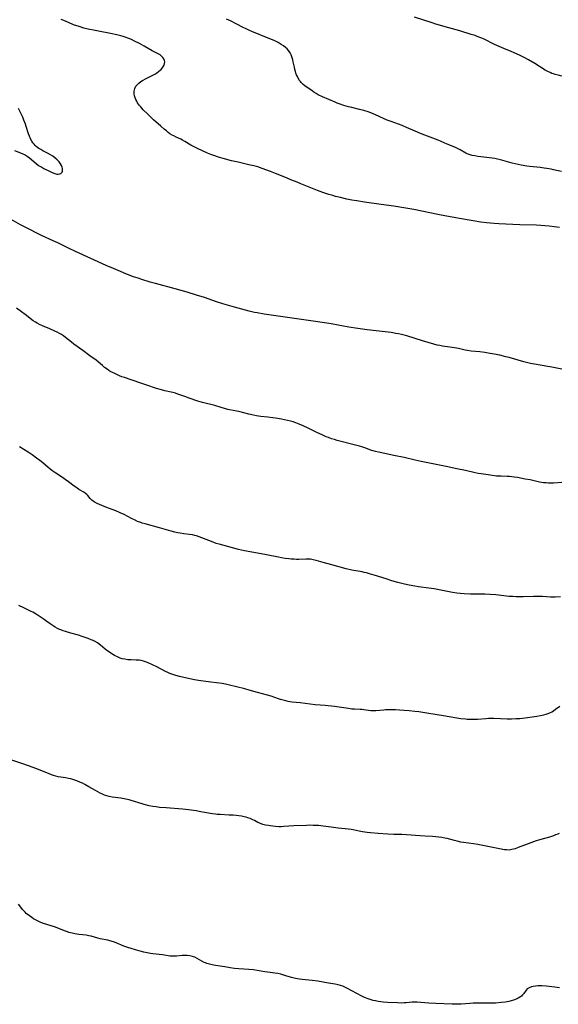
# Model space of a CAD drawing. Units: inches. Extents: x 2024050 to 2029458, y 194531 to 199953.
# Drawn here: x 2027351 to 2027504, y 195093 to 195374 of the extents above; entities that cross this region are included whole.
import ezdxf

# ---------------------------------------------------------------- set-up
doc = ezdxf.new("R2010")
doc.units = ezdxf.units.IN
doc.header["$MEASUREMENT"] = 0
doc.layers.add('c_11_T14S_R17E', color=44, linetype='Continuous')

msp = doc.modelspace()

# ---------------------------------------------------------------- linework, layer by layer
at = {"layer": 'c_11_T14S_R17E'}
for points in [[(2027504.75, 195314.75, 1014), (2027503.27, 195314.96, 1014), (2027501.84, 195315.14, 1014), (2027500.61, 195315.26, 1014), (2027499.4, 195315.34, 1014), (2027498.1, 195315.41, 1014), (2027493.41, 195315.57, 1014), (2027487.41, 195315.84, 1014), (2027486.08, 195315.92, 1014), (2027485.05, 195316.01, 1014), (2027483.91, 195316.13, 1014), (2027482.23, 195316.35, 1014), (2027480.1, 195316.67, 1014), (2027478.42, 195316.94, 1014), (2027472.43, 195317.98, 1014), (2027470, 195318.46, 1014), (2027463.16, 195319.88, 1014), (2027459.16, 195320.63, 1014), (2027457.39, 195320.92, 1014), (2027453.8, 195321.35, 1014), (2027449.02, 195322.02, 1014), (2027446.8, 195322.37, 1014), (2027445.42, 195322.62, 1014), (2027443.97, 195322.92, 1014), (2027442.22, 195323.32, 1014), (2027440.74, 195323.68, 1014), (2027440.01, 195323.88, 1014), (2027438.82, 195324.24, 1014), (2027437.11, 195324.82, 1014), (2027435.59, 195325.38, 1014), (2027434.17, 195325.93, 1014), (2027430.89, 195327.3, 1014), (2027429.81, 195327.73, 1014), (2027427.97, 195328.42, 1014), (2027426.95, 195328.83, 1014), (2027424.34, 195329.96, 1014), (2027423.64, 195330.24, 1014), (2027422.13, 195330.82, 1014), (2027419.75, 195331.68, 1014), (2027418.51, 195332.08, 1014), (2027417.39, 195332.39, 1014), (2027416.02, 195332.72, 1014), (2027412.93, 195333.4, 1014), (2027411.05, 195333.84, 1014), (2027408.68, 195334.47, 1014), (2027407.31, 195334.87, 1014), (2027405.97, 195335.32, 1014), (2027405.08, 195335.65, 1014), (2027404.2, 195336.01, 1014), (2027402.78, 195336.64, 1014), (2027401.31, 195337.33, 1014), (2027400.17, 195337.9, 1014), (2027399.44, 195338.31, 1014), (2027397.7, 195339.35, 1014), (2027397.04, 195339.74, 1014), (2027396.56, 195339.98, 1014), (2027395.24, 195340.57, 1014), (2027394.52, 195340.93, 1014), (2027394.08, 195341.18, 1014), (2027393.45, 195341.58, 1014), (2027392.93, 195341.96, 1014), (2027392.42, 195342.36, 1014), (2027391.83, 195342.85, 1014), (2027390.83, 195343.71, 1014), (2027388.73, 195345.58, 1014), (2027387.11, 195347.11, 1014), (2027385.78, 195348.42, 1014), (2027385.08, 195349.2, 1014), (2027384.74, 195349.61, 1014), (2027384.21, 195350.37, 1014), (2027383.94, 195350.84, 1014), (2027383.7, 195351.32, 1014), (2027383.47, 195351.86, 1014), (2027383.31, 195352.41, 1014), (2027383.21, 195352.96, 1014), (2027383.19, 195353.27, 1014), (2027383.21, 195353.69, 1014), (2027383.39, 195354.45, 1014), (2027383.73, 195355.14, 1014), (2027383.98, 195355.48, 1014), (2027384.52, 195356.01, 1014), (2027385.16, 195356.48, 1014), (2027385.62, 195356.76, 1014), (2027386.65, 195357.33, 1014), (2027388.38, 195358.23, 1014), (2027389.1, 195358.62, 1014), (2027389.66, 195358.96, 1014), (2027390.19, 195359.32, 1014), (2027390.66, 195359.7, 1014), (2027390.91, 195359.94, 1014), (2027391.41, 195360.53, 1014), (2027391.77, 195361.16, 1014), (2027391.93, 195361.61, 1014), (2027391.98, 195362.06, 1014), (2027391.91, 195362.51, 1014), (2027391.73, 195362.94, 1014), (2027391.43, 195363.36, 1014), (2027391.03, 195363.75, 1014), (2027390.62, 195364.06, 1014), (2027390.03, 195364.41, 1014), (2027388.41, 195365.26, 1014), (2027386.1, 195366.59, 1014), (2027384.71, 195367.34, 1014), (2027383.34, 195368.03, 1014), (2027382.44, 195368.44, 1014), (2027381.74, 195368.73, 1014), (2027380.62, 195369.14, 1014), (2027380.03, 195369.33, 1014), (2027379.44, 195369.51, 1014), (2027378.24, 195369.83, 1014), (2027376.44, 195370.21, 1014), (2027373.04, 195370.83, 1014), (2027371.62, 195371.1, 1014), (2027370.51, 195371.34, 1014), (2027369.6, 195371.56, 1014), (2027368.85, 195371.75, 1014), (2027367.46, 195372.17, 1014), (2027365.91, 195372.7, 1014), (2027364.42, 195373.29, 1014), (2027363.09, 195373.86, 1014), (2027362.38, 195374.19, 1014)], [(2027505.3, 195330.74, 1016), (2027504.36, 195330.99, 1016), (2027503.04, 195331.3, 1016), (2027502.37, 195331.43, 1016), (2027501.16, 195331.64, 1016), (2027500.36, 195331.76, 1016), (2027499.27, 195331.89, 1016), (2027496.3, 195332.21, 1016), (2027495.46, 195332.32, 1016), (2027493.78, 195332.59, 1016), (2027492.12, 195332.93, 1016), (2027491.26, 195333.13, 1016), (2027490.53, 195333.33, 1016), (2027487.93, 195334.12, 1016), (2027487.02, 195334.34, 1016), (2027486.29, 195334.47, 1016), (2027485.56, 195334.57, 1016), (2027483.16, 195334.84, 1016), (2027481.4, 195335.08, 1016), (2027480.58, 195335.21, 1016), (2027479.79, 195335.37, 1016), (2027478.92, 195335.63, 1016), (2027478.38, 195335.85, 1016), (2027477.95, 195336.06, 1016), (2027476.33, 195336.97, 1016), (2027475.79, 195337.25, 1016), (2027475.04, 195337.61, 1016), (2027474.33, 195337.91, 1016), (2027472.66, 195338.58, 1016), (2027470.07, 195339.68, 1016), (2027468.57, 195340.26, 1016), (2027466.31, 195341.11, 1016), (2027465.03, 195341.61, 1016), (2027463.47, 195342.27, 1016), (2027461.03, 195343.36, 1016), (2027459.76, 195343.9, 1016), (2027456.66, 195345.05, 1016), (2027455.56, 195345.48, 1016), (2027454.49, 195345.93, 1016), (2027452.2, 195346.97, 1016), (2027451.29, 195347.34, 1016), (2027450.04, 195347.8, 1016), (2027448.88, 195348.16, 1016), (2027447.62, 195348.49, 1016), (2027445.43, 195349.01, 1016), (2027444.48, 195349.27, 1016), (2027443.14, 195349.65, 1016), (2027442.11, 195350, 1016), (2027441.19, 195350.34, 1016), (2027440.62, 195350.58, 1016), (2027437.02, 195352.12, 1016), (2027435.83, 195352.69, 1016), (2027435.19, 195353.03, 1016), (2027434.58, 195353.41, 1016), (2027434.04, 195353.77, 1016), (2027431.97, 195355.29, 1016), (2027431.53, 195355.63, 1016), (2027430.97, 195356.16, 1016), (2027430.72, 195356.44, 1016), (2027430.49, 195356.73, 1016), (2027430.08, 195357.42, 1016), (2027429.85, 195357.89, 1016), (2027429.64, 195358.38, 1016), (2027429.46, 195358.86, 1016), (2027429.3, 195359.35, 1016), (2027429.14, 195359.94, 1016), (2027429, 195360.54, 1016), (2027428.68, 195362.1, 1016), (2027428.54, 195362.69, 1016), (2027428.38, 195363.28, 1016), (2027428.3, 195363.56, 1016), (2027428.09, 195364.12, 1016), (2027427.83, 195364.64, 1016), (2027427.35, 195365.33, 1016), (2027426.93, 195365.79, 1016), (2027426.43, 195366.24, 1016), (2027425.89, 195366.66, 1016), (2027425.27, 195367.06, 1016), (2027424.38, 195367.58, 1016), (2027423.41, 195368.07, 1016), (2027422.7, 195368.39, 1016), (2027421.51, 195368.89, 1016), (2027416.83, 195370.78, 1016), (2027415.96, 195371.15, 1016), (2027415.22, 195371.5, 1016), (2027414.39, 195371.92, 1016), (2027412.37, 195372.99, 1016), (2027410.95, 195373.69, 1016), (2027409.64, 195374.26, 1016)], [(2027505.44, 195358.02, 1018), (2027504.36, 195358.26, 1018), (2027503.55, 195358.48, 1018), (2027503.07, 195358.64, 1018), (2027502.6, 195358.81, 1018), (2027502.06, 195359.04, 1018), (2027501.6, 195359.26, 1018), (2027500.69, 195359.76, 1018), (2027497.68, 195361.63, 1018), (2027495.87, 195362.7, 1018), (2027494.69, 195363.36, 1018), (2027493.33, 195364.04, 1018), (2027491.83, 195364.71, 1018), (2027490.98, 195365.06, 1018), (2027488.87, 195365.88, 1018), (2027487.52, 195366.44, 1018), (2027486.21, 195367.04, 1018), (2027483.2, 195368.53, 1018), (2027482.31, 195368.94, 1018), (2027481.27, 195369.37, 1018), (2027480.69, 195369.58, 1018), (2027479.55, 195369.94, 1018), (2027476.28, 195370.91, 1018), (2027473.16, 195371.85, 1018), (2027469.46, 195372.89, 1018), (2027468.39, 195373.21, 1018), (2027463.37, 195374.82, 1018)], [(2027348.99, 195336.73, 1012), (2027351.2, 195335.91, 1012), (2027352.04, 195335.53, 1012), (2027352.69, 195335.15, 1012), (2027353.29, 195334.7, 1012), (2027355.24, 195333.02, 1012), (2027355.8, 195332.59, 1012), (2027356.04, 195332.43, 1012), (2027356.8, 195331.97, 1012), (2027357.42, 195331.64, 1012), (2027359.19, 195330.79, 1012), (2027359.82, 195330.5, 1012), (2027360.52, 195330.23, 1012), (2027361.16, 195330.05, 1012), (2027361.49, 195330.02, 1012), (2027361.96, 195330.07, 1012), (2027362.3, 195330.22, 1012), (2027362.64, 195330.59, 1012), (2027362.75, 195330.9, 1012), (2027362.78, 195331.26, 1012), (2027362.76, 195331.61, 1012), (2027362.68, 195331.98, 1012), (2027362.48, 195332.48, 1012), (2027362.19, 195332.99, 1012), (2027361.75, 195333.56, 1012), (2027361.22, 195334.11, 1012), (2027360.59, 195334.64, 1012), (2027359.95, 195335.11, 1012), (2027359.27, 195335.55, 1012), (2027358.47, 195336, 1012), (2027357.15, 195336.69, 1012), (2027356.53, 195337.03, 1012), (2027355.94, 195337.39, 1012), (2027355.57, 195337.64, 1012), (2027355.23, 195337.92, 1012), (2027354.91, 195338.23, 1012), (2027354.61, 195338.56, 1012), (2027354.26, 195339, 1012), (2027353.94, 195339.48, 1012), (2027353.58, 195340.14, 1012), (2027353.27, 195340.83, 1012), (2027353.02, 195341.52, 1012), (2027352.38, 195343.66, 1012), (2027352.19, 195344.26, 1012), (2027351.74, 195345.42, 1012), (2027351.39, 195346.25, 1012), (2027350.21, 195348.78, 1012)], [(2027505.45, 195274.32, 1012), (2027502.55, 195274.93, 1012), (2027501.45, 195275.13, 1012), (2027497.57, 195275.73, 1012), (2027496.48, 195275.94, 1012), (2027495.75, 195276.1, 1012), (2027494.59, 195276.4, 1012), (2027490.39, 195277.61, 1012), (2027489.44, 195277.87, 1012), (2027487.66, 195278.3, 1012), (2027486.05, 195278.63, 1012), (2027484.39, 195278.91, 1012), (2027483.43, 195279.05, 1012), (2027481.98, 195279.24, 1012), (2027479.55, 195279.5, 1012), (2027478.48, 195279.66, 1012), (2027477.8, 195279.78, 1012), (2027475.89, 195280.18, 1012), (2027474.77, 195280.39, 1012), (2027473.43, 195280.62, 1012), (2027471.35, 195280.94, 1012), (2027470.59, 195281.07, 1012), (2027469.83, 195281.22, 1012), (2027468.85, 195281.46, 1012), (2027465.63, 195282.46, 1012), (2027461.11, 195283.8, 1012), (2027459.58, 195284.2, 1012), (2027458.78, 195284.38, 1012), (2027457.97, 195284.55, 1012), (2027456.63, 195284.76, 1012), (2027449.76, 195285.57, 1012), (2027447.12, 195285.93, 1012), (2027444.54, 195286.35, 1012), (2027439.52, 195287.25, 1012), (2027435.03, 195287.96, 1012), (2027431.06, 195288.54, 1012), (2027424.41, 195289.42, 1012), (2027420.4, 195290.02, 1012), (2027418.4, 195290.38, 1012), (2027417.64, 195290.54, 1012), (2027416.12, 195290.91, 1012), (2027411.9, 195292.05, 1012), (2027408.57, 195293.01, 1012), (2027406.72, 195293.58, 1012), (2027403.33, 195294.77, 1012), (2027401.03, 195295.49, 1012), (2027398.33, 195296.29, 1012), (2027394.9, 195297.27, 1012), (2027389.34, 195298.76, 1012), (2027387.8, 195299.19, 1012), (2027385.43, 195299.92, 1012), (2027384.36, 195300.28, 1012), (2027383.05, 195300.74, 1012), (2027380.88, 195301.57, 1012), (2027379.3, 195302.2, 1012), (2027377.3, 195303.05, 1012), (2027375.2, 195303.97, 1012), (2027366.41, 195307.95, 1012), (2027364.42, 195308.89, 1012), (2027361.37, 195310.4, 1012), (2027360.08, 195311.02, 1012), (2027356.77, 195312.54, 1012), (2027355.42, 195313.17, 1012), (2027353.38, 195314.18, 1012), (2027350.78, 195315.55, 1012), (2027347.43, 195317.41, 1012)], [(2027505.41, 195241.91, 1010), (2027503.05, 195241.77, 1010), (2027502.39, 195241.76, 1010), (2027501.66, 195241.77, 1010), (2027500.93, 195241.82, 1010), (2027500.2, 195241.9, 1010), (2027499.07, 195242.07, 1010), (2027496.36, 195242.67, 1010), (2027494.98, 195242.95, 1010), (2027492.73, 195243.37, 1010), (2027491.78, 195243.52, 1010), (2027491.11, 195243.6, 1010), (2027490.45, 195243.66, 1010), (2027489.79, 195243.69, 1010), (2027488.13, 195243.72, 1010), (2027487.42, 195243.75, 1010), (2027486.71, 195243.81, 1010), (2027484.34, 195244.17, 1010), (2027482.41, 195244.4, 1010), (2027481.47, 195244.54, 1010), (2027480.69, 195244.69, 1010), (2027477.89, 195245.36, 1010), (2027475.46, 195245.85, 1010), (2027472.36, 195246.57, 1010), (2027465.24, 195247.95, 1010), (2027463.54, 195248.3, 1010), (2027460.36, 195249.06, 1010), (2027457.43, 195249.68, 1010), (2027454.4, 195250.35, 1010), (2027453.02, 195250.63, 1010), (2027452.2, 195250.81, 1010), (2027451.56, 195250.97, 1010), (2027451.08, 195251.12, 1010), (2027450.35, 195251.36, 1010), (2027449.15, 195251.81, 1010), (2027448.26, 195252.11, 1010), (2027447.56, 195252.33, 1010), (2027446.11, 195252.72, 1010), (2027441.25, 195253.99, 1010), (2027440.42, 195254.22, 1010), (2027439.6, 195254.47, 1010), (2027438.73, 195254.79, 1010), (2027438.1, 195255.04, 1010), (2027436.95, 195255.56, 1010), (2027435.46, 195256.27, 1010), (2027432.95, 195257.52, 1010), (2027431.52, 195258.18, 1010), (2027430.38, 195258.65, 1010), (2027429.41, 195259.01, 1010), (2027428.65, 195259.26, 1010), (2027427.88, 195259.48, 1010), (2027427.06, 195259.69, 1010), (2027426.19, 195259.87, 1010), (2027425.31, 195260.04, 1010), (2027423.62, 195260.33, 1010), (2027422.81, 195260.45, 1010), (2027421.41, 195260.64, 1010), (2027419.39, 195260.82, 1010), (2027418.72, 195260.9, 1010), (2027418.14, 195260.98, 1010), (2027417.31, 195261.15, 1010), (2027415.96, 195261.48, 1010), (2027413.12, 195262.21, 1010), (2027411.94, 195262.47, 1010), (2027410.03, 195262.85, 1010), (2027409.06, 195263.07, 1010), (2027408.08, 195263.35, 1010), (2027406.29, 195263.9, 1010), (2027402.77, 195264.81, 1010), (2027401.42, 195265.22, 1010), (2027398.93, 195266.03, 1010), (2027397.67, 195266.47, 1010), (2027395.69, 195267.21, 1010), (2027395, 195267.43, 1010), (2027394.31, 195267.63, 1010), (2027393.76, 195267.76, 1010), (2027392.02, 195268.13, 1010), (2027391, 195268.38, 1010), (2027389.61, 195268.81, 1010), (2027386.82, 195269.72, 1010), (2027385.42, 195270.19, 1010), (2027382.34, 195271.27, 1010), (2027380.41, 195271.92, 1010), (2027379.7, 195272.17, 1010), (2027379.07, 195272.42, 1010), (2027378.27, 195272.77, 1010), (2027377.48, 195273.14, 1010), (2027376.59, 195273.59, 1010), (2027376.02, 195273.92, 1010), (2027375.48, 195274.28, 1010), (2027374.79, 195274.79, 1010), (2027374.13, 195275.34, 1010), (2027373.07, 195276.31, 1010), (2027372.36, 195276.9, 1010), (2027370.58, 195278.15, 1010), (2027368.56, 195279.69, 1010), (2027366.01, 195281.49, 1010), (2027365.27, 195282.05, 1010), (2027363.63, 195283.36, 1010), (2027363.01, 195283.81, 1010), (2027362.46, 195284.18, 1010), (2027361.9, 195284.52, 1010), (2027361.24, 195284.87, 1010), (2027360.56, 195285.21, 1010), (2027359.14, 195285.83, 1010), (2027356.98, 195286.72, 1010), (2027356.18, 195287.07, 1010), (2027355.48, 195287.44, 1010), (2027355.01, 195287.72, 1010), (2027354.38, 195288.16, 1010), (2027352.08, 195289.94, 1010), (2027350.99, 195290.73, 1010), (2027349.55, 195291.74, 1010)], [(2027505.07, 195209.32, 1008), (2027503.52, 195209.24, 1008), (2027502.74, 195209.23, 1008), (2027502.17, 195209.24, 1008), (2027499.88, 195209.38, 1008), (2027498.83, 195209.41, 1008), (2027497.37, 195209.41, 1008), (2027494.36, 195209.34, 1008), (2027492.4, 195209.34, 1008), (2027491.43, 195209.37, 1008), (2027490.42, 195209.44, 1008), (2027489.61, 195209.52, 1008), (2027486.56, 195209.86, 1008), (2027484.91, 195209.99, 1008), (2027483.4, 195210.04, 1008), (2027480.55, 195210.06, 1008), (2027479.3, 195210.09, 1008), (2027477.52, 195210.16, 1008), (2027476.33, 195210.25, 1008), (2027475.45, 195210.35, 1008), (2027474.15, 195210.55, 1008), (2027469.93, 195211.37, 1008), (2027468.97, 195211.54, 1008), (2027467.43, 195211.77, 1008), (2027464.51, 195212.17, 1008), (2027463.45, 195212.34, 1008), (2027461.82, 195212.65, 1008), (2027460.42, 195212.96, 1008), (2027458.59, 195213.42, 1008), (2027456.86, 195213.91, 1008), (2027455.2, 195214.41, 1008), (2027451.84, 195215.49, 1008), (2027450.5, 195215.89, 1008), (2027449.59, 195216.13, 1008), (2027448.98, 195216.27, 1008), (2027448.36, 195216.4, 1008), (2027445.44, 195216.95, 1008), (2027443.75, 195217.33, 1008), (2027439.74, 195218.44, 1008), (2027437.18, 195219.11, 1008), (2027435.21, 195219.7, 1008), (2027434.39, 195219.91, 1008), (2027433.58, 195220.06, 1008), (2027433.24, 195220.09, 1008), (2027432.37, 195220.1, 1008), (2027430.3, 195220, 1008), (2027429.63, 195220, 1008), (2027428.95, 195220.02, 1008), (2027428.1, 195220.07, 1008), (2027427.41, 195220.14, 1008), (2027426.37, 195220.26, 1008), (2027425.31, 195220.43, 1008), (2027424.45, 195220.59, 1008), (2027421.01, 195221.31, 1008), (2027416.32, 195222.13, 1008), (2027414.76, 195222.45, 1008), (2027413.05, 195222.85, 1008), (2027409.57, 195223.78, 1008), (2027407.54, 195224.3, 1008), (2027406.66, 195224.56, 1008), (2027405.79, 195224.87, 1008), (2027402.59, 195226.18, 1008), (2027401.79, 195226.47, 1008), (2027400.99, 195226.73, 1008), (2027400.59, 195226.84, 1008), (2027399.88, 195227, 1008), (2027399.06, 195227.12, 1008), (2027397.39, 195227.32, 1008), (2027396.39, 195227.46, 1008), (2027395.6, 195227.61, 1008), (2027394.8, 195227.78, 1008), (2027393.78, 195228.05, 1008), (2027390.46, 195229.05, 1008), (2027386.4, 195230.11, 1008), (2027385.51, 195230.38, 1008), (2027385.1, 195230.52, 1008), (2027384.21, 195230.86, 1008), (2027383.34, 195231.25, 1008), (2027382.43, 195231.7, 1008), (2027380.32, 195232.81, 1008), (2027379.24, 195233.3, 1008), (2027377.97, 195233.82, 1008), (2027375.16, 195234.91, 1008), (2027372.68, 195235.98, 1008), (2027372.05, 195236.28, 1008), (2027371.49, 195236.62, 1008), (2027371.12, 195236.92, 1008), (2027370.68, 195237.41, 1008), (2027370, 195238.25, 1008), (2027369.74, 195238.51, 1008), (2027369.36, 195238.83, 1008), (2027368.84, 195239.18, 1008), (2027367.43, 195240, 1008), (2027366.8, 195240.4, 1008), (2027366.04, 195240.92, 1008), (2027364.42, 195242.14, 1008), (2027363.49, 195242.81, 1008), (2027362.7, 195243.35, 1008), (2027360.79, 195244.6, 1008), (2027360.23, 195244.99, 1008), (2027359.67, 195245.4, 1008), (2027359.1, 195245.85, 1008), (2027358.61, 195246.26, 1008), (2027357.11, 195247.56, 1008), (2027356.28, 195248.24, 1008), (2027355.35, 195248.94, 1008), (2027354.09, 195249.84, 1008), (2027352.92, 195250.64, 1008), (2027351.71, 195251.41, 1008), (2027350.45, 195252.16, 1008)], [(2027395.17, 195186.82, 1006), (2027394.53, 195187.01, 1006), (2027393.98, 195187.2, 1006), (2027393.44, 195187.42, 1006), (2027392.81, 195187.69, 1006), (2027392.19, 195187.99, 1006), (2027389.69, 195189.29, 1006), (2027388.47, 195189.89, 1006), (2027387.18, 195190.48, 1006), (2027386.7, 195190.68, 1006), (2027385.89, 195190.97, 1006), (2027385.24, 195191.11, 1006), (2027384.64, 195191.19, 1006), (2027383.82, 195191.24, 1006), (2027382.34, 195191.28, 1006), (2027381.41, 195191.35, 1006), (2027380.6, 195191.46, 1006), (2027379.81, 195191.63, 1006), (2027379.22, 195191.81, 1006), (2027378.42, 195192.13, 1006), (2027377.64, 195192.53, 1006), (2027377.1, 195192.84, 1006), (2027376.56, 195193.17, 1006), (2027375.86, 195193.65, 1006), (2027375.41, 195193.98, 1006), (2027374.98, 195194.34, 1006), (2027373.61, 195195.5, 1006), (2027372.77, 195196.13, 1006), (2027372.08, 195196.53, 1006), (2027371.48, 195196.83, 1006), (2027370.97, 195197.05, 1006), (2027370.09, 195197.4, 1006), (2027369.25, 195197.71, 1006), (2027368.4, 195198.01, 1006), (2027367.36, 195198.32, 1006), (2027365.16, 195198.92, 1006), (2027363.6, 195199.38, 1006), (2027362.92, 195199.61, 1006), (2027362.25, 195199.85, 1006), (2027361.66, 195200.1, 1006), (2027361.29, 195200.28, 1006), (2027360.62, 195200.64, 1006), (2027360.08, 195200.98, 1006), (2027358.95, 195201.77, 1006), (2027357.25, 195203.01, 1006), (2027356.09, 195203.81, 1006), (2027355.22, 195204.36, 1006), (2027354.3, 195204.88, 1006), (2027353.76, 195205.15, 1006), (2027351.65, 195206.16, 1006), (2027350.22, 195206.81, 1006)], [(2027504.84, 195178.02, 1006), (2027503.64, 195177.09, 1006), (2027503.03, 195176.67, 1006), (2027502.54, 195176.38, 1006), (2027502.12, 195176.16, 1006), (2027501.41, 195175.86, 1006), (2027500.82, 195175.65, 1006), (2027500.22, 195175.48, 1006), (2027499.36, 195175.28, 1006), (2027498.27, 195175.08, 1006), (2027496.98, 195174.9, 1006), (2027494.92, 195174.63, 1006), (2027493.42, 195174.49, 1006), (2027492.28, 195174.42, 1006), (2027491.02, 195174.39, 1006), (2027489.82, 195174.4, 1006), (2027486.03, 195174.53, 1006), (2027485.13, 195174.54, 1006), (2027484.45, 195174.53, 1006), (2027483.74, 195174.49, 1006), (2027481.37, 195174.31, 1006), (2027480.47, 195174.27, 1006), (2027479.29, 195174.27, 1006), (2027478.42, 195174.3, 1006), (2027477.89, 195174.34, 1006), (2027476.58, 195174.48, 1006), (2027475.43, 195174.65, 1006), (2027471.65, 195175.32, 1006), (2027467.41, 195175.95, 1006), (2027464.55, 195176.42, 1006), (2027463.39, 195176.58, 1006), (2027461.83, 195176.75, 1006), (2027460.38, 195176.88, 1006), (2027458.99, 195176.98, 1006), (2027457.91, 195177.04, 1006), (2027456.9, 195177.06, 1006), (2027455.61, 195177.04, 1006), (2027455.07, 195177.01, 1006), (2027454.55, 195176.97, 1006), (2027452.28, 195176.74, 1006), (2027451.76, 195176.72, 1006), (2027451.25, 195176.73, 1006), (2027450.89, 195176.77, 1006), (2027448.87, 195177.07, 1006), (2027448.31, 195177.12, 1006), (2027447.76, 195177.16, 1006), (2027446.21, 195177.21, 1006), (2027445.4, 195177.26, 1006), (2027444.46, 195177.37, 1006), (2027441.79, 195177.81, 1006), (2027440.43, 195177.97, 1006), (2027437.83, 195178.22, 1006), (2027434.95, 195178.47, 1006), (2027433.48, 195178.62, 1006), (2027430.66, 195179.02, 1006), (2027428.41, 195179.25, 1006), (2027427.71, 195179.34, 1006), (2027427.26, 195179.41, 1006), (2027426.54, 195179.56, 1006), (2027425.81, 195179.75, 1006), (2027425.08, 195179.97, 1006), (2027424.48, 195180.16, 1006), (2027422.38, 195180.9, 1006), (2027421.31, 195181.24, 1006), (2027418.49, 195181.96, 1006), (2027416.05, 195182.69, 1006), (2027414.83, 195183.03, 1006), (2027410.08, 195184.19, 1006), (2027409.31, 195184.36, 1006), (2027408.34, 195184.52, 1006), (2027405.15, 195184.91, 1006), (2027401.59, 195185.43, 1006), (2027400.42, 195185.64, 1006), (2027399.1, 195185.9, 1006), (2027396.13, 195186.56, 1006), (2027395.17, 195186.82, 1006)], [(2027504.69, 195141.74, 1004), (2027504.25, 195141.53, 1004), (2027503.66, 195141.29, 1004), (2027503.06, 195141.07, 1004), (2027501.9, 195140.7, 1004), (2027499.38, 195139.98, 1004), (2027498.13, 195139.58, 1004), (2027495.78, 195138.76, 1004), (2027492.97, 195137.69, 1004), (2027492.07, 195137.37, 1004), (2027491.61, 195137.22, 1004), (2027491.16, 195137.11, 1004), (2027490.37, 195136.99, 1004), (2027489.57, 195137.01, 1004), (2027489.02, 195137.08, 1004), (2027481.39, 195138.55, 1004), (2027480.16, 195138.74, 1004), (2027477.29, 195139.16, 1004), (2027476.56, 195139.28, 1004), (2027475.54, 195139.49, 1004), (2027474.76, 195139.68, 1004), (2027472.63, 195140.24, 1004), (2027471.96, 195140.39, 1004), (2027471.12, 195140.56, 1004), (2027470.26, 195140.7, 1004), (2027469.39, 195140.8, 1004), (2027468.51, 195140.86, 1004), (2027466.41, 195140.96, 1004), (2027464.98, 195141.05, 1004), (2027461.04, 195141.37, 1004), (2027459.74, 195141.43, 1004), (2027457.4, 195141.46, 1004), (2027455.71, 195141.53, 1004), (2027452.93, 195141.71, 1004), (2027450.77, 195141.89, 1004), (2027449.78, 195142, 1004), (2027448.5, 195142.18, 1004), (2027447.49, 195142.37, 1004), (2027445.76, 195142.74, 1004), (2027445.19, 195142.84, 1004), (2027444.43, 195142.94, 1004), (2027441.52, 195143.22, 1004), (2027439.55, 195143.48, 1004), (2027437.24, 195143.82, 1004), (2027435.85, 195143.97, 1004), (2027434.4, 195144.04, 1004), (2027433.4, 195144.05, 1004), (2027432.42, 195144.03, 1004), (2027428.88, 195143.88, 1004), (2027426.03, 195143.69, 1004), (2027425.27, 195143.66, 1004), (2027424.51, 195143.65, 1004), (2027423.59, 195143.69, 1004), (2027422.84, 195143.76, 1004), (2027422.1, 195143.87, 1004), (2027421.57, 195143.96, 1004), (2027420.71, 195144.13, 1004), (2027420, 195144.3, 1004), (2027419.33, 195144.53, 1004), (2027418.6, 195144.86, 1004), (2027417.59, 195145.41, 1004), (2027417.12, 195145.64, 1004), (2027416.41, 195145.95, 1004), (2027415.66, 195146.21, 1004), (2027415.21, 195146.33, 1004), (2027414.64, 195146.47, 1004), (2027413.9, 195146.62, 1004), (2027413.15, 195146.74, 1004), (2027412.38, 195146.83, 1004), (2027411.55, 195146.91, 1004), (2027410.35, 195146.99, 1004), (2027407.76, 195147.1, 1004), (2027406.95, 195147.15, 1004), (2027406.49, 195147.2, 1004), (2027405.57, 195147.33, 1004), (2027403.36, 195147.74, 1004), (2027402.29, 195147.93, 1004), (2027400.92, 195148.14, 1004), (2027398.74, 195148.43, 1004), (2027397.03, 195148.62, 1004), (2027392.33, 195149.01, 1004), (2027390.42, 195149.18, 1004), (2027389.46, 195149.29, 1004), (2027388.51, 195149.43, 1004), (2027387.47, 195149.63, 1004), (2027386.1, 195149.97, 1004), (2027385.47, 195150.16, 1004), (2027382.38, 195151.12, 1004), (2027381.77, 195151.29, 1004), (2027380.85, 195151.52, 1004), (2027379.93, 195151.72, 1004), (2027379.38, 195151.81, 1004), (2027376.89, 195152.12, 1004), (2027376.03, 195152.29, 1004), (2027375.37, 195152.47, 1004), (2027374.72, 195152.7, 1004), (2027374, 195153, 1004), (2027373.52, 195153.23, 1004), (2027372.83, 195153.59, 1004), (2027372.15, 195153.97, 1004), (2027370.3, 195155.06, 1004), (2027369.1, 195155.73, 1004), (2027368.49, 195156.04, 1004), (2027367.91, 195156.3, 1004), (2027366.84, 195156.73, 1004), (2027365.74, 195157.1, 1004), (2027365.12, 195157.28, 1004), (2027364.5, 195157.43, 1004), (2027363.63, 195157.57, 1004), (2027362.27, 195157.76, 1004), (2027361.49, 195157.91, 1004), (2027360.85, 195158.06, 1004), (2027360.21, 195158.25, 1004), (2027359.57, 195158.47, 1004), (2027358.89, 195158.74, 1004), (2027355.37, 195160.16, 1004), (2027353.05, 195161.04, 1004), (2027351.14, 195161.7, 1004), (2027347.96, 195162.74, 1004)], [(2027365.48, 195113.23, 1002), (2027364.55, 195113.47, 1002), (2027364.14, 195113.6, 1002), (2027363.31, 195113.9, 1002), (2027361.24, 195114.73, 1002), (2027360.43, 195115.03, 1002), (2027359.55, 195115.34, 1002), (2027357.35, 195116.03, 1002), (2027356.54, 195116.31, 1002), (2027355.76, 195116.63, 1002), (2027355.01, 195117.01, 1002), (2027354.47, 195117.33, 1002), (2027353.94, 195117.68, 1002), (2027353.3, 195118.15, 1002), (2027352.4, 195118.9, 1002), (2027352.04, 195119.23, 1002), (2027351.71, 195119.58, 1002), (2027351.34, 195120.03, 1002), (2027350.55, 195121.07, 1002), (2027350.16, 195121.5, 1002)], [(2027504.76, 195097.65, 1002), (2027504.11, 195097.76, 1002), (2027503.43, 195097.86, 1002), (2027500.95, 195098.13, 1002), (2027499.73, 195098.2, 1002), (2027499.29, 195098.21, 1002), (2027498.57, 195098.19, 1002), (2027497.88, 195098.13, 1002), (2027497.22, 195098.02, 1002), (2027496.8, 195097.92, 1002), (2027496.11, 195097.66, 1002), (2027495.55, 195097.3, 1002), (2027495.19, 195096.92, 1002), (2027494.57, 195096.04, 1002), (2027494.23, 195095.63, 1002), (2027493.87, 195095.28, 1002), (2027493.46, 195094.96, 1002), (2027492.92, 195094.64, 1002), (2027492.41, 195094.39, 1002), (2027491.58, 195094.07, 1002), (2027490.96, 195093.88, 1002), (2027490.32, 195093.72, 1002), (2027489.79, 195093.62, 1002), (2027489.26, 195093.53, 1002), (2027488.08, 195093.4, 1002), (2027486.44, 195093.26, 1002), (2027485.4, 195093.21, 1002), (2027483.96, 195093.21, 1002), (2027481.43, 195093.29, 1002), (2027480.04, 195093.26, 1002), (2027479.11, 195093.2, 1002), (2027476.69, 195093, 1002), (2027475.88, 195092.95, 1002), (2027475, 195092.93, 1002), (2027474.13, 195092.94, 1002), (2027469.42, 195093.12, 1002), (2027467.38, 195093.25, 1002), (2027465.15, 195093.48, 1002), (2027464.05, 195093.53, 1002), (2027463.42, 195093.53, 1002), (2027462.7, 195093.49, 1002), (2027460.98, 195093.34, 1002), (2027460.33, 195093.3, 1002), (2027459.49, 195093.28, 1002), (2027458.46, 195093.31, 1002), (2027455.62, 195093.45, 1002), (2027454.41, 195093.55, 1002), (2027453.69, 195093.63, 1002), (2027452.93, 195093.75, 1002), (2027452.21, 195093.88, 1002), (2027451.5, 195094.03, 1002), (2027450.92, 195094.18, 1002), (2027450.35, 195094.35, 1002), (2027449.81, 195094.55, 1002), (2027449.28, 195094.76, 1002), (2027448.66, 195095.04, 1002), (2027448.31, 195095.22, 1002), (2027445.42, 195096.81, 1002), (2027444.02, 195097.55, 1002), (2027443.44, 195097.83, 1002), (2027442.8, 195098.11, 1002), (2027442.18, 195098.33, 1002), (2027441.47, 195098.52, 1002), (2027440.68, 195098.67, 1002), (2027438.79, 195098.98, 1002), (2027435.69, 195099.51, 1002), (2027434.1, 195099.71, 1002), (2027431.19, 195099.98, 1002), (2027430.5, 195100.08, 1002), (2027429.91, 195100.18, 1002), (2027429.33, 195100.31, 1002), (2027428.13, 195100.61, 1002), (2027426.54, 195101.06, 1002), (2027425.12, 195101.49, 1002), (2027424.28, 195101.7, 1002), (2027423.42, 195101.84, 1002), (2027421.37, 195102.1, 1002), (2027420.52, 195102.24, 1002), (2027418.34, 195102.62, 1002), (2027417.28, 195102.76, 1002), (2027415.98, 195102.88, 1002), (2027413.08, 195103.05, 1002), (2027411.87, 195103.17, 1002), (2027410.63, 195103.36, 1002), (2027409.11, 195103.62, 1002), (2027406.47, 195104.02, 1002), (2027405.5, 195104.19, 1002), (2027404.74, 195104.37, 1002), (2027404, 195104.58, 1002), (2027403.6, 195104.73, 1002), (2027403.22, 195104.89, 1002), (2027402.55, 195105.24, 1002), (2027401.21, 195106.01, 1002), (2027400.51, 195106.35, 1002), (2027400.22, 195106.47, 1002), (2027399.85, 195106.58, 1002), (2027399.13, 195106.74, 1002), (2027398.4, 195106.83, 1002), (2027397.65, 195106.85, 1002), (2027396.93, 195106.83, 1002), (2027395.32, 195106.7, 1002), (2027394.41, 195106.67, 1002), (2027393.53, 195106.72, 1002), (2027391.32, 195107.01, 1002), (2027388.55, 195107.3, 1002), (2027387.86, 195107.41, 1002), (2027386.9, 195107.59, 1002), (2027385.94, 195107.8, 1002), (2027384.93, 195108.06, 1002), (2027383.6, 195108.44, 1002), (2027382.41, 195108.82, 1002), (2027381.38, 195109.17, 1002), (2027380.26, 195109.57, 1002), (2027378.07, 195110.44, 1002), (2027377.27, 195110.74, 1002), (2027376.29, 195111.05, 1002), (2027375.7, 195111.2, 1002), (2027373.5, 195111.66, 1002), (2027372.84, 195111.82, 1002), (2027370.89, 195112.35, 1002), (2027370.24, 195112.5, 1002), (2027369.46, 195112.63, 1002), (2027367.39, 195112.89, 1002), (2027366.24, 195113.08, 1002), (2027365.48, 195113.23, 1002)]]:
    msp.add_polyline3d(points, dxfattribs=at)

doc.saveas('drawing.dxf')
